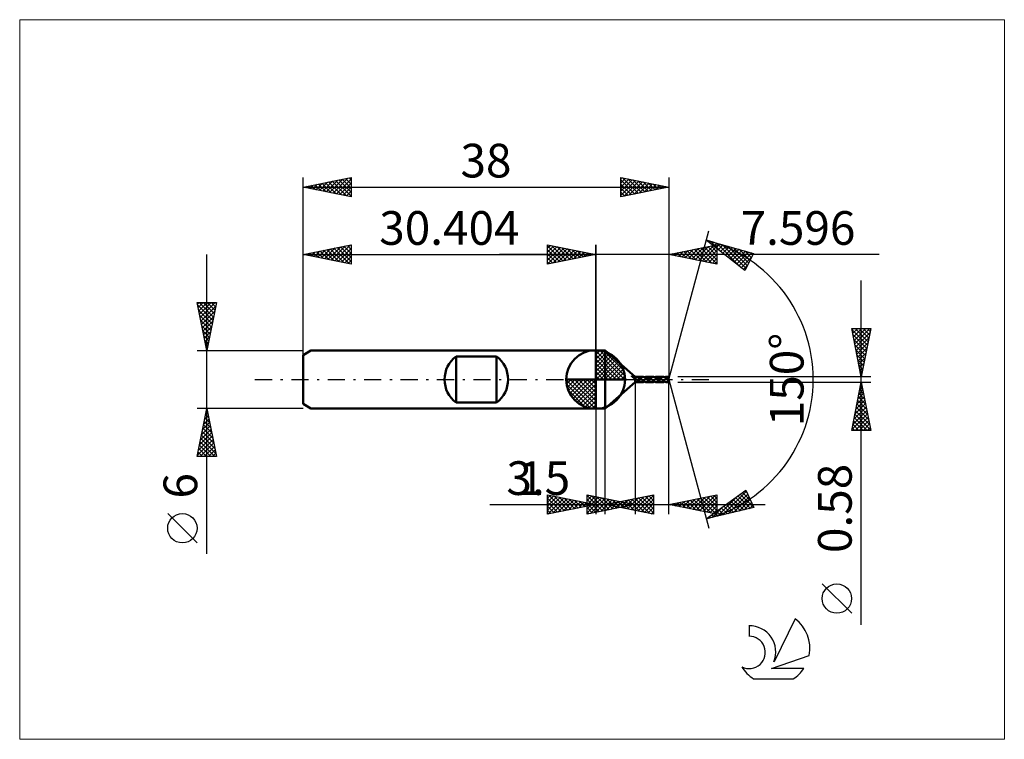
# Model space of a CAD drawing. Units: millimetres. Extents: x -60 to 42, y -37 to 37.
import ezdxf
from ezdxf.enums import TextEntityAlignment as Align

# ---------------------------------------------------------------- set-up
doc = ezdxf.new("R2010")
doc.units = ezdxf.units.MM
doc.header["$LTSCALE"] = 4.45
doc.linetypes.add('LONGDASH_DASH', pattern=[0.85, 0.4, -0.2, 0.05, -0.2])
for name, color, linetype in [('1', 4, 'CONTINUOUS'), ('2', 7, 'CONTINUOUS'), ('4', 2, 'LONGDASH_DASH'), ('CUT', 1, 'CONTINUOUS'), ('INFTOTAL', 9, 'CONTINUOUS'), ('NOCUT', 7, 'CONTINUOUS'), ('SK1', 4, 'CONTINUOUS'), ('SK2', 7, 'CONTINUOUS'), ('SK4', 2, 'LONGDASH_DASH'), ('SK6', 5, 'CONTINUOUS')]:
    doc.layers.add(name, color=color, linetype=linetype)
doc.styles.get("Standard").update_dxf_attribs({"font": 'Monospac821 BT'})

msp = doc.modelspace()

# ---------------------------------------------------------------- linework, layer by layer
at = {"color": 4, "linetype": 'Continuous'}
for p, q in [((0, 2.98), (0.08, 3.06)), ((0, 2.55), (0.47, 3.02)), ((0, 2.98), (2.98, 0)), ((0, 2.12), (0.83, 2.95)), ((0, 1.68), (1.15, 2.84)), ((0, 1.25), (1.45, 2.7)), ((0, 2.55), (2.55, 0)), ((0, 0.82), (1.72, 2.53)), ((0, 0.38), (1.96, 2.35)), ((0, 2.12), (2.12, 0)), ((0.05, 0), (2.19, 2.14)), ((0.38, 3.04), (3.04, 0.38)), ((0.93, 2.92), (2.92, 0.93)), ((1.82, 2.46), (2.46, 1.82)), ((0, 1.68), (1.68, 0)), ((0, 1.25), (1.25, 0)), ((0.48, 0), (2.39, 1.91)), ((0.92, 0), (2.57, 1.66)), ((1.35, 0), (2.73, 1.38)), ((1.78, 0), (2.86, 1.08)), ((-3.06, -0.08), (-2.98, 0)), ((-3.02, -0.47), (-2.55, 0)), ((-2.95, -0.83), (-2.12, 0)), ((-2.84, -1.15), (-1.68, 0)), ((-2.7, -1.45), (-1.25, 0)), ((-2.65, 0), (0, -2.65)), ((-2.53, -1.72), (-0.82, 0)), ((-2.35, -1.96), (-0.38, 0)), ((-2.21, 0), (0, -2.21)), ((-1.78, 0), (0, -1.78)), ((-1.35, 0), (0, -1.35)), ((-0.92, 0), (0, -0.92)), ((-0.48, 0), (0, -0.48)), ((-0.05, 0), (0, -0.05)), ((0, 0.82), (0.82, 0)), ((0, 0.38), (0.38, 0)), ((2.21, 0), (2.97, 0.75)), ((2.65, 0), (3.04, 0.39)), ((-3.06, -0.02), (-0.02, -3.06)), ((-3.02, -0.49), (-0.49, -3.02)), ((-2.14, -2.19), (0, -0.05)), ((-1.91, -2.39), (0, -0.48)), ((-1.66, -2.57), (0, -0.92)), ((-2.86, -1.08), (-1.08, -2.86)), ((-1.38, -2.73), (0, -1.35)), ((-1.08, -2.86), (0, -1.78)), ((-0.75, -2.97), (0, -2.21)), ((-0.39, -3.04), (0, -2.65))]:
    msp.add_line(p, q, dxfattribs=at)
at = {"layer": '1', "color": 4, "linetype": 'CONTINUOUS', "lineweight": 50}
for p, q in [((0, 0), (0, 3.06)), ((0, 3), (1, 3)), ((0, -3), (0, 3)), ((4.1, 0.29), (1, 3)), ((1, -3), (1, 3)), ((0, 0), (-3.06, 0)), ((0, 0), (3.06, 0)), ((0, -3.06), (0, 0)), ((3.75, 0.38), (3.76, 0.38)), ((3.75, 0.37), (3.75, 0.38)), ((3.75, 0.36), (3.75, 0.37)), ((3.75, 0.35), (3.75, 0.36)), ((3.75, 0.34), (3.75, 0.35)), ((3.76, 0.32), (3.75, 0.34)), ((3.76, 0.38), (3.77, 0.38)), ((3.77, 0.31), (3.76, 0.32)), ((3.77, 0.38), (3.78, 0.38)), ((3.78, 0.3), (3.77, 0.31)), ((3.79, 0.38), (3.78, 0.38)), ((3.79, 0.29), (3.78, 0.3)), ((3.8, 0.38), (3.79, 0.38)), ((3.81, 0.28), (3.79, 0.29)), ((3.81, 0.37), (3.8, 0.38)), ((3.83, 0.37), (3.81, 0.37)), ((3.82, 0.27), (3.81, 0.28)), ((3.83, 0.26), (3.82, 0.27)), ((3.84, 0.37), (3.83, 0.37)), ((3.84, 0.26), (3.83, 0.26)), ((3.86, 0.36), (3.84, 0.37)), ((3.85, 0.25), (3.84, 0.26)), ((3.86, 0.24), (3.85, 0.25)), ((3.88, 0.35), (3.86, 0.36)), ((3.87, 0.23), (3.86, 0.24)), ((3.89, 0.22), (3.87, 0.23)), ((3.9, 0.34), (3.88, 0.35)), ((3.9, 0.21), (3.89, 0.22)), ((3.91, 0.33), (3.9, 0.34)), ((3.91, 0.21), (3.9, 0.21)), ((3.93, 0.32), (3.91, 0.33)), ((3.92, 0.2), (3.91, 0.21)), ((3.93, 0.19), (3.92, 0.2)), ((3.95, 0.31), (3.93, 0.32)), ((3.94, 0.18), (3.93, 0.19)), ((3.96, 0.18), (3.94, 0.18)), ((3.97, 0.3), (3.95, 0.31)), ((3.97, 0.17), (3.96, 0.18)), ((3.99, 0.29), (3.97, 0.3)), ((3.98, 0.16), (3.97, 0.17)), ((3.99, 0.16), (3.98, 0.16)), ((4.02, 0.28), (3.99, 0.29)), ((4, 0.15), (3.99, 0.16)), ((4.01, 0.14), (4, 0.15)), ((4.03, 0.14), (4.01, 0.14)), ((4.04, 0.26), (4.02, 0.28)), ((4.04, 0.13), (4.03, 0.14)), ((4.06, 0.25), (4.04, 0.26)), ((4.05, 0.12), (4.04, 0.13)), ((4.06, 0.12), (4.05, 0.12)), ((4.08, 0.23), (4.06, 0.25)), ((4.07, 0.11), (4.06, 0.12)), ((4.08, 0.1), (4.07, 0.11)), ((4.1, 0.22), (4.08, 0.23)), ((4.1, 0.1), (4.08, 0.1)), ((4.1, 0.29), (4.82, 0.29)), ((4.1, -0.29), (4.1, 0.29)), ((4.1, 0.22), (4.11, 0.22)), ((4.11, 0.08), (4.1, 0.1)), ((4.11, 0.22), (4.12, 0.23)), ((4.13, 0.07), (4.11, 0.08)), ((4.12, 0.23), (4.13, 0.23)), ((4.13, 0.23), (4.14, 0.23)), ((4.15, 0.05), (4.13, 0.07)), ((4.14, 0.23), (4.15, 0.24)), ((4.15, 0.24), (4.16, 0.24)), ((4.17, 0.04), (4.15, 0.05)), ((4.16, 0.24), (4.18, 0.24)), ((4.19, 0.03), (4.17, 0.04)), ((4.18, 0.24), (4.19, 0.24)), ((4.19, 0.24), (4.21, 0.24)), ((4.21, 0.01), (4.19, 0.03)), ((4.21, 0.24), (4.22, 0.25)), ((4.23, 0), (4.21, 0.01)), ((4.22, 0.25), (4.24, 0.25)), ((4.27, -0.03), (4.23, 0)), ((4.24, 0.25), (4.26, 0.25)), ((4.27, 0.25), (4.26, 0.25)), ((4.29, 0.25), (4.27, 0.25)), ((4.31, 0.24), (4.29, 0.25)), ((4.33, 0.24), (4.31, 0.24)), ((4.34, 0.24), (4.33, 0.24)), ((4.36, 0.24), (4.34, 0.24)), ((4.38, 0.24), (4.36, 0.24)), ((4.53, 0.14), (4.38, 0.24)), ((4.4, 0.23), (4.38, 0.24)), ((4.42, 0.23), (4.4, 0.23)), ((4.44, 0.22), (4.42, 0.23)), ((4.47, 0.22), (4.44, 0.22)), ((4.49, 0.21), (4.47, 0.22)), ((4.51, 0.21), (4.49, 0.21)), ((4.53, 0.2), (4.51, 0.21)), ((4.56, 0.19), (4.53, 0.2)), ((4.53, -0.18), (4.53, 0.2)), ((4.58, 0.1), (4.53, 0.14)), ((4.58, 0.17), (4.56, 0.19)), ((4.61, 0.15), (4.58, 0.17)), ((4.63, 0.08), (4.58, 0.1)), ((4.63, 0.14), (4.61, 0.15)), ((4.65, 0.12), (4.63, 0.14)), ((4.68, 0.06), (4.63, 0.08)), ((4.68, 0.1), (4.65, 0.12)), ((4.7, 0.08), (4.68, 0.1)), ((4.72, 0.03), (4.68, 0.06)), ((4.72, 0.06), (4.7, 0.08)), ((4.75, 0.04), (4.72, 0.06)), ((4.77, 0.01), (4.72, 0.03)), ((4.77, 0.02), (4.75, 0.04)), ((4.79, 0), (4.77, 0.02)), ((4.82, -0.02), (4.77, 0.01)), ((4.8, 0), (4.79, 0)), ((4.86, 0.29), (4.84, 0.29)), ((4.88, 0.28), (4.86, 0.29)), ((4.91, 0.28), (4.88, 0.28)), ((4.93, 0.27), (4.91, 0.28)), ((4.96, 0.27), (4.93, 0.27)), ((4.98, 0.26), (4.96, 0.27)), ((5.01, 0.25), (4.98, 0.26)), ((5.03, 0.24), (5.01, 0.25)), ((5.05, 0.22), (5.03, 0.24)), ((5.08, 0.21), (5.05, 0.22)), ((5.07, 0.21), (5.1, 0.23)), ((5.1, 0.19), (5.08, 0.21)), ((5.1, 0.23), (5.14, 0.25)), ((5.13, 0.18), (5.1, 0.19)), ((5.15, 0.16), (5.13, 0.18)), ((5.14, 0.25), (5.18, 0.26)), ((5.15, 0.16), (5.2, 0.17)), ((5.18, 0.14), (5.15, 0.16)), ((5.18, 0.26), (5.21, 0.28)), ((5.2, 0.12), (5.18, 0.14)), ((5.2, 0.17), (5.25, 0.18)), ((5.22, 0.1), (5.2, 0.12)), ((5.21, 0.28), (5.25, 0.28)), ((5.25, 0.08), (5.22, 0.1)), ((5.25, 0.28), (5.28, 0.29)), ((5.25, 0.18), (5.3, 0.18)), ((5.27, 0.06), (5.25, 0.08)), ((5.3, 0.04), (5.27, 0.06)), ((5.28, 0.29), (5.32, 0.29)), ((5.35, 0.18), (5.3, 0.18)), ((5.32, 0.02), (5.3, 0.04)), ((5.35, 0.29), (5.32, 0.29)), ((5.32, 0.29), (5.87, 0.29)), ((5.35, 0), (5.32, 0.02)), ((5.38, 0.28), (5.35, 0.29)), ((5.4, 0.17), (5.35, 0.18)), ((5.37, -0.02), (5.35, 0)), ((5.41, 0.28), (5.38, 0.28)), ((5.46, 0.16), (5.4, 0.17)), ((5.44, 0.27), (5.41, 0.28)), ((5.47, 0.26), (5.44, 0.27)), ((5.51, 0.15), (5.46, 0.16)), ((5.5, 0.25), (5.47, 0.26)), ((5.53, 0.23), (5.5, 0.25)), ((5.56, 0.13), (5.51, 0.15)), ((5.57, 0.21), (5.53, 0.23)), ((5.61, 0.11), (5.56, 0.13)), ((5.6, 0.2), (5.57, 0.21)), ((5.63, 0.17), (5.6, 0.2)), ((5.66, 0.09), (5.61, 0.11)), ((5.66, 0.15), (5.63, 0.17)), ((5.69, 0.13), (5.66, 0.15)), ((5.71, 0.06), (5.66, 0.09)), ((5.72, 0.1), (5.69, 0.13)), ((5.76, 0.04), (5.71, 0.06)), ((5.75, 0.08), (5.72, 0.1)), ((5.78, 0.05), (5.75, 0.08)), ((5.82, 0.01), (5.76, 0.04)), ((5.81, 0.03), (5.78, 0.05)), ((5.84, 0), (5.81, 0.03)), ((5.87, -0.02), (5.82, 0.01)), ((5.85, 0), (5.84, 0)), ((5.9, 0.29), (5.87, 0.29)), ((5.94, 0.28), (5.9, 0.29)), ((5.97, 0.28), (5.94, 0.28)), ((6, 0.27), (5.97, 0.28)), ((6.04, 0.26), (6, 0.27)), ((6.07, 0.24), (6.04, 0.26)), ((6.1, 0.22), (6.07, 0.24)), ((6.14, 0.2), (6.1, 0.22)), ((6.12, 0.21), (6.16, 0.23)), ((6.17, 0.18), (6.14, 0.2)), ((6.16, 0.23), (6.19, 0.25)), ((6.2, 0.16), (6.17, 0.18)), ((6.19, 0.25), (6.23, 0.26)), ((6.2, 0.16), (6.25, 0.17)), ((6.24, 0.13), (6.2, 0.16)), ((6.23, 0.26), (6.26, 0.28)), ((6.27, 0.11), (6.24, 0.13)), ((6.25, 0.17), (6.3, 0.18)), ((6.26, 0.28), (6.3, 0.28)), ((6.3, 0.08), (6.27, 0.11)), ((6.3, 0.28), (6.33, 0.29)), ((6.3, 0.18), (6.35, 0.18)), ((6.33, 0.06), (6.3, 0.08)), ((6.33, 0.29), (6.37, 0.29)), ((6.36, 0.03), (6.33, 0.06)), ((6.4, 0.18), (6.35, 0.18)), ((6.4, 0), (6.36, 0.03)), ((6.4, 0.29), (6.37, 0.29)), ((6.37, 0.29), (6.92, 0.29)), ((6.43, 0.28), (6.4, 0.29)), ((6.45, 0.17), (6.4, 0.18)), ((6.42, -0.02), (6.4, 0)), ((6.46, 0.28), (6.43, 0.28)), ((6.51, 0.16), (6.45, 0.17)), ((6.49, 0.27), (6.46, 0.28)), ((6.52, 0.26), (6.49, 0.27)), ((6.56, 0.15), (6.51, 0.16)), ((6.55, 0.25), (6.52, 0.26)), ((6.59, 0.23), (6.55, 0.25)), ((6.61, 0.13), (6.56, 0.15)), ((6.62, 0.21), (6.59, 0.23)), ((6.66, 0.11), (6.61, 0.13)), ((6.65, 0.2), (6.62, 0.21)), ((6.68, 0.17), (6.65, 0.2)), ((6.71, 0.09), (6.66, 0.11)), ((6.71, 0.15), (6.68, 0.17)), ((6.74, 0.13), (6.71, 0.15)), ((6.76, 0.06), (6.71, 0.09)), ((6.77, 0.1), (6.74, 0.13)), ((6.81, 0.04), (6.76, 0.06)), ((6.8, 0.08), (6.77, 0.1)), ((6.83, 0.05), (6.8, 0.08)), ((6.87, 0.01), (6.81, 0.04)), ((6.86, 0.03), (6.83, 0.05)), ((6.89, 0), (6.86, 0.03)), ((6.92, -0.02), (6.87, 0.01)), ((6.9, 0), (6.89, 0)), ((6.95, 0.29), (6.92, 0.29)), ((6.99, 0.28), (6.95, 0.29)), ((7.02, 0.28), (6.99, 0.28)), ((7.05, 0.27), (7.02, 0.28)), ((7.09, 0.26), (7.05, 0.27)), ((7.12, 0.24), (7.09, 0.26)), ((7.15, 0.22), (7.12, 0.24)), ((7.18, 0.21), (7.15, 0.22)), ((7.17, 0.21), (7.21, 0.24)), ((7.22, 0.18), (7.18, 0.21)), ((7.21, 0.24), (7.25, 0.26)), ((7.25, 0.16), (7.22, 0.18)), ((7.25, 0.26), (7.3, 0.27)), ((7.25, 0.16), (7.3, 0.17)), ((7.28, 0.14), (7.25, 0.16)), ((7.32, 0.11), (7.28, 0.14)), ((7.3, 0.27), (7.34, 0.28)), ((7.3, 0.17), (7.35, 0.18)), ((7.35, 0.08), (7.32, 0.11)), ((7.34, 0.28), (7.38, 0.29)), ((7.35, 0.18), (7.4, 0.18)), ((7.38, 0.06), (7.35, 0.08)), ((7.38, 0.29), (7.42, 0.29)), ((7.42, 0.03), (7.38, 0.06)), ((7.45, 0.18), (7.4, 0.18)), ((7.44, 0.29), (7.42, 0.29)), ((7.42, 0.29), (7.52, 0.29)), ((7.45, 0), (7.42, 0.03)), ((7.45, 0.29), (7.44, 0.29)), ((7.47, 0.29), (7.45, 0.29)), ((7.5, 0.18), (7.45, 0.18)), ((7.46, -0.01), (7.45, 0)), ((7.49, 0.28), (7.47, 0.29)), ((7.5, 0.28), (7.49, 0.28)), ((7.52, 0.28), (7.5, 0.28)), ((7.55, 0.17), (7.5, 0.18)), ((7.6, 0), (7.52, 0.29)), ((7.52, 0.28), (7.52, 0.29)), ((7.52, 0.26), (7.52, 0.28)), ((7.53, 0.25), (7.52, 0.26)), ((7.52, -0.29), (7.6, 0)), ((7.53, 0.23), (7.53, 0.25)), ((7.53, 0.21), (7.53, 0.23)), ((7.54, 0.2), (7.53, 0.21)), ((7.54, 0.18), (7.54, 0.2)), ((7.55, 0.17), (7.54, 0.18)), ((7.55, 0.15), (7.55, 0.17)), ((7.55, 0.14), (7.55, 0.15)), ((7.56, 0.13), (7.55, 0.14)), ((7.56, 0.12), (7.56, 0.13)), ((7.56, 0.1), (7.56, 0.12)), ((7.56, 0.09), (7.56, 0.1)), ((7.57, 0.08), (7.56, 0.09)), ((7.57, 0.07), (7.57, 0.08)), ((7.57, 0.06), (7.57, 0.07)), ((7.57, 0.05), (7.57, 0.06)), ((7.57, 0.04), (7.57, 0.05)), ((7.57, 0.03), (7.57, 0.04)), ((7.57, 0.02), (7.57, 0.03)), ((7.57, 0.01), (7.57, 0.02)), ((7.57, 0), (7.57, 0.01)), ((7.57, -0.01), (7.57, 0)), ((1, -3), (4.1, -0.29)), ((4.82, -0.29), (4.1, -0.29)), ((4.32, -0.06), (4.27, -0.03)), ((4.36, -0.08), (4.32, -0.06)), ((4.41, -0.11), (4.36, -0.08)), ((4.45, -0.14), (4.41, -0.11)), ((4.49, -0.16), (4.45, -0.14)), ((4.53, -0.18), (4.49, -0.16)), ((4.56, -0.21), (4.53, -0.18)), ((4.59, -0.22), (4.56, -0.21)), ((4.61, -0.24), (4.59, -0.22)), ((4.64, -0.25), (4.61, -0.24)), ((4.67, -0.26), (4.64, -0.25)), ((4.69, -0.27), (4.67, -0.26)), ((4.72, -0.28), (4.69, -0.27)), ((4.74, -0.28), (4.72, -0.28)), ((4.77, -0.29), (4.74, -0.28)), ((4.79, -0.29), (4.77, -0.29)), ((4.82, -0.29), (4.79, -0.29)), ((4.8, -0.01), (4.8, 0)), ((4.8, -0.01), (4.8, -0.01)), ((4.81, -0.01), (4.8, -0.01)), ((4.81, -0.02), (4.81, -0.01)), ((4.82, -0.02), (4.81, -0.02)), ((4.85, -0.05), (4.82, -0.02)), ((4.82, -0.29), (4.84, -0.29)), ((4.84, -0.29), (4.87, -0.29)), ((4.88, -0.07), (4.85, -0.05)), ((4.87, -0.29), (4.89, -0.28)), ((4.91, -0.1), (4.88, -0.07)), ((4.89, -0.28), (4.92, -0.28)), ((4.94, -0.12), (4.91, -0.1)), ((4.92, -0.28), (4.94, -0.27)), ((4.97, -0.15), (4.94, -0.12)), ((4.94, -0.27), (4.97, -0.26)), ((5, -0.17), (4.97, -0.15)), ((4.97, -0.26), (4.99, -0.25)), ((4.99, -0.25), (5.02, -0.24)), ((5.04, -0.19), (5, -0.17)), ((5.02, -0.24), (5.04, -0.23)), ((5.07, -0.21), (5.04, -0.19)), ((5.04, -0.23), (5.07, -0.21)), ((5.1, -0.23), (5.07, -0.21)), ((5.13, -0.25), (5.1, -0.23)), ((5.16, -0.26), (5.13, -0.25)), ((5.19, -0.27), (5.16, -0.26)), ((5.22, -0.28), (5.19, -0.27)), ((5.25, -0.28), (5.22, -0.28)), ((5.29, -0.29), (5.25, -0.28)), ((5.32, -0.29), (5.29, -0.29)), ((5.87, -0.29), (5.32, -0.29)), ((5.39, -0.04), (5.37, -0.02)), ((5.41, -0.06), (5.39, -0.04)), ((5.43, -0.07), (5.41, -0.06)), ((5.45, -0.09), (5.43, -0.07)), ((5.48, -0.11), (5.45, -0.09)), ((5.51, -0.14), (5.48, -0.11)), ((5.54, -0.16), (5.51, -0.14)), ((5.58, -0.18), (5.54, -0.16)), ((5.61, -0.2), (5.58, -0.18)), ((5.64, -0.22), (5.61, -0.2)), ((5.67, -0.24), (5.64, -0.22)), ((5.71, -0.26), (5.67, -0.24)), ((5.74, -0.27), (5.71, -0.26)), ((5.77, -0.28), (5.74, -0.27)), ((5.81, -0.28), (5.77, -0.28)), ((5.84, -0.29), (5.81, -0.28)), ((5.87, -0.29), (5.84, -0.29)), ((5.85, -0.01), (5.85, 0)), ((5.86, -0.01), (5.85, -0.01)), ((5.86, -0.01), (5.86, -0.01)), ((5.86, -0.02), (5.86, -0.01)), ((5.87, -0.02), (5.86, -0.02)), ((5.9, -0.05), (5.87, -0.02)), ((5.87, -0.29), (5.91, -0.29)), ((5.93, -0.07), (5.9, -0.05)), ((5.91, -0.29), (5.94, -0.28)), ((5.96, -0.1), (5.93, -0.07)), ((5.94, -0.28), (5.98, -0.28)), ((5.99, -0.13), (5.96, -0.1)), ((5.98, -0.28), (6.01, -0.26)), ((6.02, -0.15), (5.99, -0.13)), ((6.01, -0.26), (6.05, -0.25)), ((6.06, -0.17), (6.02, -0.15)), ((6.05, -0.25), (6.08, -0.23)), ((6.09, -0.19), (6.06, -0.17)), ((6.08, -0.23), (6.12, -0.21)), ((6.12, -0.21), (6.09, -0.19)), ((6.15, -0.23), (6.12, -0.21)), ((6.18, -0.25), (6.15, -0.23)), ((6.21, -0.26), (6.18, -0.25)), ((6.24, -0.27), (6.21, -0.26)), ((6.27, -0.28), (6.24, -0.27)), ((6.31, -0.28), (6.27, -0.28)), ((6.34, -0.29), (6.31, -0.28)), ((6.37, -0.29), (6.34, -0.29)), ((6.92, -0.29), (6.37, -0.29)), ((6.44, -0.04), (6.42, -0.02)), ((6.46, -0.06), (6.44, -0.04)), ((6.48, -0.07), (6.46, -0.06)), ((6.51, -0.09), (6.48, -0.07)), ((6.53, -0.11), (6.51, -0.09)), ((6.56, -0.14), (6.53, -0.11)), ((6.59, -0.16), (6.56, -0.14)), ((6.63, -0.18), (6.59, -0.16)), ((6.66, -0.2), (6.63, -0.18)), ((6.69, -0.22), (6.66, -0.2)), ((6.73, -0.24), (6.69, -0.22)), ((6.76, -0.26), (6.73, -0.24)), ((6.79, -0.27), (6.76, -0.26)), ((6.82, -0.28), (6.79, -0.27)), ((6.86, -0.28), (6.82, -0.28)), ((6.89, -0.29), (6.86, -0.28)), ((6.92, -0.29), (6.89, -0.29)), ((6.9, -0.01), (6.9, 0)), ((6.91, -0.01), (6.9, -0.01)), ((6.91, -0.02), (6.91, -0.01)), ((6.91, -0.01), (6.91, -0.01)), ((6.92, -0.02), (6.91, -0.02)), ((6.95, -0.05), (6.92, -0.02)), ((6.92, -0.29), (6.96, -0.29)), ((6.98, -0.08), (6.95, -0.05)), ((6.96, -0.29), (6.99, -0.28)), ((7.02, -0.11), (6.98, -0.08)), ((6.99, -0.28), (7.03, -0.28)), ((7.05, -0.13), (7.02, -0.11)), ((7.03, -0.28), (7.06, -0.26)), ((7.09, -0.16), (7.05, -0.13)), ((7.06, -0.26), (7.1, -0.25)), ((7.12, -0.18), (7.09, -0.16)), ((7.1, -0.25), (7.14, -0.23)), ((7.15, -0.2), (7.12, -0.18)), ((7.14, -0.23), (7.17, -0.21)), ((7.19, -0.22), (7.15, -0.2)), ((7.22, -0.24), (7.19, -0.22)), ((7.25, -0.25), (7.22, -0.24)), ((7.29, -0.27), (7.25, -0.25)), ((7.32, -0.28), (7.29, -0.27)), ((7.35, -0.28), (7.32, -0.28)), ((7.39, -0.29), (7.35, -0.28)), ((7.42, -0.29), (7.39, -0.29)), ((7.52, -0.29), (7.42, -0.29)), ((7.47, -0.02), (7.46, -0.01)), ((7.48, -0.03), (7.47, -0.02)), ((7.49, -0.03), (7.48, -0.03)), ((7.5, -0.04), (7.49, -0.03)), ((7.51, -0.05), (7.5, -0.04)), ((7.52, -0.06), (7.51, -0.05)), ((7.52, -0.06), (7.52, -0.06)), ((7.52, -0.06), (7.52, -0.06)), ((7.52, -0.07), (7.52, -0.06)), ((7.52, -0.29), (7.52, -0.06)), ((7.52, -0.07), (7.52, -0.07)), ((7.52, -0.07), (7.52, -0.07)), ((7.53, -0.07), (7.52, -0.07)), ((7.53, -0.07), (7.53, -0.07)), ((7.53, -0.07), (7.53, -0.07)), ((7.53, -0.07), (7.53, -0.07)), ((7.53, -0.07), (7.53, -0.07)), ((7.53, -0.07), (7.54, -0.07)), ((7.54, -0.07), (7.54, -0.07)), ((7.54, -0.07), (7.54, -0.07)), ((7.54, -0.07), (7.54, -0.07)), ((7.54, -0.07), (7.55, -0.07)), ((7.55, -0.06), (7.55, -0.05)), ((7.55, -0.05), (7.56, -0.05)), ((7.55, -0.07), (7.55, -0.06)), ((7.55, -0.06), (7.55, -0.06)), ((7.55, -0.06), (7.55, -0.06)), ((7.56, -0.03), (7.57, -0.02)), ((7.56, -0.04), (7.56, -0.03)), ((7.56, -0.03), (7.56, -0.03)), ((7.56, -0.05), (7.56, -0.04)), ((7.56, -0.04), (7.56, -0.04)), ((7.57, -0.02), (7.57, -0.01)), ((7.57, -0.01), (7.57, -0.01)), ((0, -3), (1, -3))]:
    msp.add_line(p, q, dxfattribs=at)
for start, end in [(90, 180), (0, 90), (180, 270), (270, 0)]:
    msp.add_arc((0, 0), 3.06, start, end, dxfattribs=at)
at = {"layer": '2', "color": 7, "linetype": 'CONTINUOUS', "lineweight": 25}
for p, q in [((7.6, 0), (11.74, 15.45)), ((11.48, 14.49), (16.39, 13.11)), ((15.48, 11.33), (11.48, 14.49)), ((11.56, 14.43), (11.59, 14.46)), ((11.79, 14.24), (11.92, 14.36)), ((11.95, 14.36), (13.08, 13.22)), ((-5, 12), (-5, 14)), ((-5, 14), (0, 13)), ((-5, 13.67), (-4.72, 13.94)), ((-5, 13.91), (-3.41, 12.32)), ((-5, 13.24), (-4.37, 13.87)), ((-5, 12.82), (-4.02, 13.8)), ((-5, 12.39), (-3.66, 13.73)), ((-5, 13.49), (-3.76, 12.25)), ((-4.96, 12.01), (-3.31, 13.66)), ((-4.58, 13.92), (-3.06, 12.39)), ((-4.43, 12.11), (-2.96, 13.59)), ((-4.05, 13.81), (-2.7, 12.46)), ((-3.9, 12.22), (-2.6, 13.52)), ((-3.52, 13.7), (-2.35, 12.53)), ((-3.37, 12.33), (-2.25, 13.45)), ((-2.99, 13.6), (-1.99, 12.6)), ((-2.84, 12.43), (-1.89, 13.38)), ((-2.46, 13.49), (-1.64, 12.67)), ((-2.31, 12.54), (-1.54, 13.31)), ((-1.93, 13.39), (-1.29, 12.74)), ((0, 0), (0, 14)), ((7.6, 14), (7.6, 0.29)), ((7.6, 13), (12.6, 14)), ((8.94, 12.73), (9.61, 13.4)), ((9.17, 13.32), (9.96, 12.53)), ((9.29, 12.66), (10.14, 13.51)), ((9.52, 13.39), (10.49, 12.42)), ((9.64, 12.59), (10.67, 13.61)), ((9.88, 13.46), (11.02, 12.32)), ((10, 12.52), (11.2, 13.72)), ((10.23, 13.53), (11.55, 12.21)), ((10.35, 12.45), (11.73, 13.83)), ((10.59, 13.6), (12.08, 12.1)), ((10.7, 12.38), (12.26, 13.93)), ((10.94, 13.67), (12.6, 12.01)), ((11.06, 12.31), (12.6, 13.85)), ((11.29, 13.74), (12.6, 12.44)), ((11.41, 12.24), (12.6, 13.42)), ((11.65, 13.81), (12.6, 12.86)), ((12, 13.88), (12.6, 13.28)), ((12.03, 14.05), (12.25, 14.27)), ((12.27, 13.86), (12.58, 14.18)), ((12.35, 13.95), (12.6, 13.71)), ((12.51, 13.68), (12.91, 14.09)), ((12.54, 14.19), (15.1, 11.62)), ((12.6, 14), (12.6, 12)), ((12.74, 13.49), (13.24, 13.99)), ((12.98, 13.3), (13.58, 13.9)), ((13.13, 14.03), (15.6, 11.56)), ((13.22, 13.12), (13.91, 13.81)), ((13.45, 12.93), (14.24, 13.71)), ((13.69, 12.74), (14.57, 13.62)), ((13.72, 13.86), (15.74, 11.84)), ((13.93, 12.55), (14.9, 13.53)), ((14.16, 12.37), (15.23, 13.43)), ((14.31, 13.69), (15.88, 12.12)), ((14.4, 12.18), (15.56, 13.34)), ((14.9, 13.53), (16.03, 12.4)), ((15.49, 13.36), (16.17, 12.68)), ((29.44, 13), (-10, 13)), ((-5, 13.06), (-4.12, 12.18)), ((0, 13), (-5, 12)), ((-5, 12.64), (-4.47, 12.11)), ((-1.78, 12.64), (-1.19, 13.24)), ((-1.4, 13.28), (-0.93, 12.81)), ((-1.25, 12.75), (-0.83, 13.17)), ((-0.87, 13.17), (-0.58, 12.88)), ((-0.72, 12.86), (-0.48, 13.1)), ((-0.34, 13.07), (-0.23, 12.95)), ((-0.19, 12.96), (-0.13, 13.03)), ((12.6, 12), (7.6, 13)), ((7.76, 13.03), (7.84, 12.95)), ((7.88, 12.94), (8.02, 13.08)), ((8.11, 13.1), (8.37, 12.85)), ((8.23, 12.87), (8.55, 13.19)), ((8.46, 13.17), (8.9, 12.74)), ((8.58, 12.8), (9.08, 13.3)), ((8.82, 13.24), (9.43, 12.63)), ((11.77, 12.17), (12.6, 13)), ((12.12, 12.1), (12.6, 12.57)), ((14.64, 11.99), (15.89, 13.25)), ((14.88, 11.8), (16.23, 13.16)), ((15.11, 11.62), (16.16, 12.67)), ((16.39, 13.11), (15.48, 11.33)), ((16.08, 13.2), (16.31, 12.96)), ((-5, 12.21), (-4.82, 12.04)), ((12.47, 12.02), (12.6, 12.15)), ((15.35, 11.43), (15.72, 11.8)), ((27.6, -25.5), (27.6, 10.29)), ((27.6, 0.29), (26.6, 5.29)), ((26.6, 5.29), (28.6, 5.29)), ((26.61, 5.21), (28.25, 3.57)), ((26.63, 5.13), (26.79, 5.29)), ((26.7, 4.77), (27.22, 5.29)), ((26.77, 4.42), (27.64, 5.29)), ((26.84, 4.07), (28.07, 5.29)), ((26.91, 3.71), (28.49, 5.29)), ((26.95, 5.29), (28.32, 3.92)), ((27.38, 5.29), (28.39, 4.28)), ((28.6, 5.29), (27.6, 0.29)), ((27.8, 5.29), (28.46, 4.63)), ((28.23, 5.29), (28.53, 4.98)), ((26.72, 4.68), (28.18, 3.21)), ((26.82, 4.15), (28.11, 2.86)), ((26.98, 3.36), (28.52, 4.89)), ((27.05, 3), (28.41, 4.36)), ((26.93, 3.62), (28.04, 2.51)), ((27.04, 3.09), (27.97, 2.15)), ((27.12, 2.65), (28.3, 3.83)), ((27.19, 2.3), (28.2, 3.3)), ((27.14, 2.56), (27.9, 1.8)), ((27.27, 1.94), (28.09, 2.77)), ((27.34, 1.59), (27.99, 2.24)), ((27.25, 2.03), (27.83, 1.45)), ((27.36, 1.49), (27.76, 1.09)), ((27.41, 1.24), (27.88, 1.71)), ((27.48, 0.88), (27.77, 1.18)), ((7.6, 0), (11.74, -15.45)), ((28.6, 0.29), (8.52, 0.29)), ((27.46, 0.96), (27.69, 0.74)), ((27.55, 0.53), (27.67, 0.65)), ((27.57, 0.43), (27.62, 0.39)), ((4.1, -0.29), (4.1, -14)), ((7.6, -14), (7.6, -0.29)), ((8.52, -0.29), (28.6, -0.29)), ((26.6, -5.29), (27.6, -0.29)), ((27.46, -0.96), (27.69, -0.74)), ((27.5, -0.77), (27.74, -1.01)), ((27.57, -0.43), (27.61, -0.38)), ((27.57, -0.42), (27.63, -0.48)), ((27.6, -0.29), (28.6, -5.29)), ((27.14, -2.55), (27.9, -1.8)), ((27.25, -2.02), (27.83, -1.44)), ((27.29, -1.83), (28.06, -2.6)), ((27.36, -1.49), (27.76, -1.09)), ((27.36, -1.48), (27.95, -2.07)), ((27.43, -1.12), (27.85, -1.54)), ((0, -3), (0, -14)), ((1, -14), (1, -3)), ((26.83, -4.14), (28.11, -2.86)), ((26.93, -3.61), (28.04, -2.5)), ((27.04, -3.08), (27.97, -2.15)), ((27.08, -2.89), (28.38, -4.19)), ((27.15, -2.54), (28.27, -3.66)), ((27.22, -2.19), (28.16, -3.13)), ((26.61, -5.2), (28.25, -3.56)), ((26.72, -4.67), (28.18, -3.21)), ((26.86, -3.95), (28.2, -5.29)), ((26.93, -3.6), (28.59, -5.25)), ((26.95, -5.29), (28.32, -3.92)), ((27, -3.25), (28.48, -4.72)), ((26.65, -5.01), (26.93, -5.29)), ((26.72, -4.66), (27.35, -5.29)), ((26.79, -4.31), (27.78, -5.29)), ((27.37, -5.29), (28.39, -4.27)), ((27.8, -5.29), (28.46, -4.62)), ((28.22, -5.29), (28.53, -4.98)), ((28.6, -5.29), (26.6, -5.29)), ((-5, -14), (-5, -12)), ((-5, -12), (0, -13)), ((-5, -12.32), (-4.74, -12.05)), ((-5, -12.74), (-4.38, -12.12)), ((-5, -13.16), (-4.03, -12.19)), ((-5, -13.59), (-3.68, -12.26)), ((-4.86, -12.03), (-3.24, -13.65)), ((-4.33, -12.13), (-2.89, -13.58)), ((-3.8, -12.24), (-2.54, -13.51)), ((-0.9, -14), (-0.9, -12)), ((-0.9, -12), (4.1, -13)), ((-0.9, -12.17), (-0.76, -12.03)), ((-0.9, -12.04), (0.73, -13.67)), ((-0.9, -12.59), (-0.41, -12.1)), ((-0.9, -13.02), (-0.06, -12.17)), ((-0.9, -13.44), (0.3, -12.24)), ((-0.42, -12.1), (1.08, -13.6)), ((0.11, -12.2), (1.44, -13.53)), ((1, -13), (6, -12)), ((3.66, -13.53), (4.99, -12.2)), ((4.02, -13.6), (5.52, -12.1)), ((4.37, -13.67), (6, -12.04)), ((4.8, -12.24), (6, -13.44)), ((5.16, -12.17), (6, -13.01)), ((5.51, -12.1), (6, -12.59)), ((5.86, -12.03), (6, -12.16)), ((6, -12), (6, -14)), ((7.6, -13), (12.6, -12)), ((10.1, -13.5), (11.35, -12.25)), ((10.45, -13.57), (11.88, -12.14)), ((10.8, -13.64), (12.41, -12.04)), ((11.16, -13.71), (12.6, -12.27)), ((11.24, -12.27), (12.6, -13.63)), ((11.48, -14.49), (15.61, -11.5)), ((11.59, -12.2), (12.6, -13.2)), ((11.95, -12.13), (12.6, -12.78)), ((12.3, -12.06), (12.6, -12.36)), ((12.6, -12), (12.6, -14)), ((12.64, -14.21), (14.7, -12.15)), ((13.2, -14.08), (15.66, -11.62)), ((13.75, -13.95), (15.8, -11.91)), ((14.31, -13.82), (15.93, -12.2)), ((14.78, -12.1), (16.08, -13.4)), ((15.02, -11.92), (16.42, -13.32)), ((15.27, -11.74), (16.1, -12.58)), ((15.52, -11.57), (15.74, -11.79)), ((15.61, -11.5), (16.44, -13.32)), ((-11.01, -13), (17.6, -13)), ((-8.37, -13), (11, -13)), ((-5, -12.32), (-3.6, -13.72)), ((-5, -12.74), (-3.95, -13.79)), ((0, -13), (-5, -14)), ((-5, -13.16), (-4.3, -13.86)), ((-4.98, -14), (-3.32, -12.34)), ((-4.45, -13.89), (-2.97, -12.41)), ((-3.92, -13.78), (-2.62, -12.48)), ((-3.39, -13.68), (-2.26, -12.55)), ((-3.27, -12.35), (-2.18, -13.44)), ((-2.86, -13.57), (-1.91, -12.62)), ((-2.74, -12.45), (-1.83, -13.37)), ((-2.33, -13.47), (-1.55, -12.69)), ((-2.21, -12.56), (-1.48, -13.3)), ((-1.8, -13.36), (-1.2, -12.76)), ((-1.68, -12.66), (-1.12, -13.22)), ((-1.27, -13.25), (-0.85, -12.83)), ((-1.15, -12.77), (-0.77, -13.15)), ((-0.9, -13.87), (0.65, -12.31)), ((-0.9, -12.46), (0.38, -13.74)), ((-0.9, -12.89), (0.02, -13.81)), ((4.1, -13), (-0.9, -14)), ((-0.74, -13.15), (-0.49, -12.9)), ((-0.62, -12.88), (-0.41, -13.08)), ((-0.54, -13.93), (1, -12.38)), ((-0.21, -13.04), (-0.14, -12.97)), ((-0.09, -12.98), (-0.06, -13.01)), ((-0.01, -13.82), (1.36, -12.45)), ((0.52, -13.72), (1.71, -12.52)), ((0.64, -12.31), (1.79, -13.46)), ((6, -14), (1, -13)), ((1.05, -13.61), (2.07, -12.59)), ((1.17, -12.41), (2.15, -13.39)), ((1.19, -13.04), (1.28, -12.94)), ((1.27, -12.95), (1.4, -13.08)), ((1.54, -13.11), (1.81, -12.84)), ((1.58, -13.5), (2.42, -12.66)), ((1.62, -12.88), (1.93, -13.19)), ((1.7, -12.52), (2.5, -13.32)), ((1.89, -13.18), (2.34, -12.73)), ((1.97, -12.81), (2.46, -13.29)), ((2.11, -13.4), (2.77, -12.74)), ((2.23, -12.63), (2.85, -13.25)), ((2.25, -13.25), (2.87, -12.63)), ((2.33, -12.73), (2.99, -13.4)), ((2.6, -13.32), (3.4, -12.52)), ((2.64, -13.29), (3.13, -12.81)), ((2.68, -12.66), (3.52, -13.5)), ((2.76, -12.73), (3.21, -13.18)), ((2.95, -13.39), (3.93, -12.41)), ((3.03, -12.59), (4.05, -13.61)), ((3.17, -13.18), (3.48, -12.88)), ((3.29, -12.84), (3.56, -13.11)), ((3.31, -13.46), (4.46, -12.31)), ((3.39, -12.52), (4.58, -13.72)), ((3.7, -13.08), (3.83, -12.95)), ((3.74, -12.45), (5.11, -13.82)), ((3.82, -12.95), (3.91, -13.04)), ((4.1, -12.38), (5.64, -13.93)), ((4.45, -12.31), (6, -13.86)), ((4.72, -13.74), (6, -12.47)), ((5.08, -13.82), (6, -12.89)), ((12.6, -14), (7.6, -13)), ((7.62, -13.01), (7.64, -12.99)), ((7.7, -12.98), (7.76, -13.03)), ((7.98, -13.08), (8.17, -12.89)), ((8.06, -12.91), (8.29, -13.14)), ((8.33, -13.15), (8.7, -12.78)), ((8.41, -12.84), (8.82, -13.24)), ((8.68, -13.22), (9.23, -12.67)), ((8.76, -12.77), (9.35, -13.35)), ((9.04, -13.29), (9.76, -12.57)), ((9.12, -12.7), (9.88, -13.46)), ((9.39, -13.36), (10.29, -12.46)), ((9.47, -12.63), (10.41, -13.56)), ((9.74, -13.43), (10.82, -12.36)), ((9.82, -12.55), (10.94, -13.67)), ((10.18, -12.48), (11.47, -13.77)), ((10.53, -12.41), (12, -13.88)), ((10.88, -12.34), (12.53, -13.99)), ((11.51, -13.78), (12.6, -12.7)), ((11.87, -13.85), (12.6, -13.12)), ((12.09, -14.34), (13.17, -13.27)), ((13.3, -13.17), (14.02, -13.89)), ((13.55, -12.99), (14.36, -13.81)), ((13.79, -12.81), (14.71, -13.73)), ((14.04, -12.64), (15.05, -13.65)), ((14.28, -12.46), (15.39, -13.56)), ((14.53, -12.28), (15.74, -13.48)), ((14.87, -13.69), (16.06, -12.49)), ((15.42, -13.56), (16.2, -12.78)), ((15.98, -13.43), (16.33, -13.07)), ((-5, -13.59), (-4.66, -13.93)), ((-0.9, -13.31), (-0.33, -13.89)), ((-0.9, -13.74), (-0.68, -13.96)), ((5.43, -13.89), (6, -13.32)), ((5.78, -13.96), (6, -13.74)), ((16.44, -13.32), (11.48, -14.49)), ((11.82, -14.24), (11.96, -14.38)), ((12.07, -14.06), (12.3, -14.29)), ((12.22, -13.92), (12.6, -13.55)), ((12.32, -13.88), (12.65, -14.21)), ((12.56, -13.7), (12.99, -14.13)), ((12.57, -14), (12.6, -13.97)), ((12.81, -13.53), (13.33, -14.05)), ((13.05, -13.35), (13.68, -13.97)), ((11.53, -14.48), (11.63, -14.38)), ((11.58, -14.42), (11.62, -14.46)), ((26.6, -24.3), (23.53, -21.24))]:
    msp.add_line(p, q, dxfattribs=at)
msp.add_circle((25.06, -22.77), 1.53, dxfattribs=at)
msp.add_arc((7.6, 0), 15, 285, 75, dxfattribs=at)
at = {"layer": '4', "color": 2, "linetype": 'LONGDASH_DASH', "lineweight": 25}
msp.add_line((0, 0), (7.6, 0), dxfattribs=at)
at = {"layer": 'CUT', "color": 1, "linetype": 'CONTINUOUS', "lineweight": 25}
for p, q in [((7.52, 0.29), (4.1, 0.29)), ((4.1, 0.29), (4.1, 0)), ((4.1, 0), (7.6, 0)), ((7.6, 0), (7.52, 0.29))]:
    msp.add_line(p, q, dxfattribs=at)
at = {"layer": 'INFTOTAL', "color": 9, "linetype": 'CONTINUOUS', "lineweight": 18}
for p, q in [((42.46, 37.4), (-59.84, 37.4)), ((-59.84, 37.4), (-59.84, -37.4)), ((42.46, -37.4), (42.46, 37.4)), ((-59.84, -37.4), (42.46, -37.4))]:
    msp.add_line(p, q, dxfattribs=at)
at = {"layer": 'NOCUT', "color": 7, "linetype": 'CONTINUOUS', "lineweight": 25}
for p, q in [((0, 0), (0, 3)), ((0, 3), (1, 3)), ((4.1, 0.29), (1, 3)), ((1, 0), (0, 0)), ((1, 0), (4.1, 0)), ((4.1, 0), (4.1, 0.29))]:
    msp.add_line(p, q, dxfattribs=at)
at = {"layer": 'SK1', "color": 4, "linetype": 'CONTINUOUS', "lineweight": 50}
for p, q in [((-29.6, 3), (-30.4, 2.54)), ((-30.4, 2.54), (-30.4, -2.54)), ((0, 3), (-29.6, 3)), ((-14.5, -2.4), (-14.5, 2.4)), ((-14.5, 2.4), (-10.3, 2.4)), ((-10.3, 2.4), (-10.3, -2.4)), ((-30.4, -2.54), (-29.6, -3)), ((-29.6, -3), (0, -3)), ((-10.3, -2.4), (-14.5, -2.4))]:
    msp.add_line(p, q, dxfattribs=at)
for centre, start, end in [((-12.7, 0), 126.8699, 233.1301), ((-12.1, 0), 306.8699, 53.1301)]:
    msp.add_arc(centre, 3, start, end, dxfattribs=at)
at = {"layer": 'SK2', "color": 7, "linetype": 'CONTINUOUS', "lineweight": 25}
for p, q in [((-30.4, 0), (-30.4, 21)), ((-30.4, 20), (-25.4, 21)), ((-28.71, 19.66), (-27.86, 20.51)), ((-28.35, 19.59), (-27.33, 20.62)), ((-28.1, 20.46), (-26.95, 19.31)), ((-28, 19.52), (-26.8, 20.72)), ((-27.75, 20.53), (-26.42, 19.2)), ((-27.65, 19.45), (-26.27, 20.83)), ((-27.39, 20.6), (-25.89, 19.1)), ((-27.29, 19.38), (-25.74, 20.93)), ((-27.04, 20.67), (-25.4, 19.04)), ((-26.94, 19.31), (-25.4, 20.84)), ((-26.69, 20.74), (-25.4, 19.46)), ((-26.33, 20.81), (-25.4, 19.89)), ((-25.98, 20.89), (-25.4, 20.31)), ((-25.62, 20.96), (-25.4, 20.73)), ((-25.4, 21), (-25.4, 19)), ((2.6, 19), (2.6, 21)), ((2.6, 21), (7.6, 20)), ((2.6, 20.84), (2.73, 20.97)), ((2.6, 20.42), (3.08, 20.9)), ((2.6, 19.99), (3.44, 20.83)), ((2.6, 19.57), (3.79, 20.76)), ((2.6, 20.74), (4.04, 19.29)), ((2.6, 19.14), (4.14, 20.69)), ((2.8, 20.96), (4.4, 19.36)), ((2.95, 19.07), (4.5, 20.62)), ((3.33, 20.85), (4.75, 19.43)), ((3.48, 19.18), (4.85, 20.55)), ((3.86, 20.75), (5.11, 19.5)), ((4.01, 19.28), (5.2, 20.48)), ((4.39, 20.64), (5.46, 19.57)), ((4.92, 20.54), (5.81, 19.64)), ((7.6, 21), (7.6, 0.29)), ((-30.4, 20), (7.6, 20)), ((-25.4, 19), (-30.4, 20)), ((-30.22, 20.04), (-30.13, 19.95)), ((-30.12, 19.94), (-29.98, 20.09)), ((-29.87, 20.11), (-29.6, 19.84)), ((-29.77, 19.87), (-29.45, 20.19)), ((-29.51, 20.18), (-29.07, 19.73)), ((-29.41, 19.8), (-28.92, 20.3)), ((-29.16, 20.25), (-28.54, 19.63)), ((-29.06, 19.73), (-28.39, 20.4)), ((-28.81, 20.32), (-28.01, 19.52)), ((-28.45, 20.39), (-27.48, 19.41)), ((-26.58, 19.24), (-25.4, 20.42)), ((-26.23, 19.17), (-25.4, 19.99)), ((-25.88, 19.09), (-25.4, 19.57)), ((2.6, 20.31), (3.69, 19.22)), ((7.6, 20), (2.6, 19)), ((2.6, 19.89), (3.34, 19.15)), ((2.6, 19.47), (2.98, 19.08)), ((4.54, 19.39), (5.56, 20.41)), ((5.07, 19.49), (5.91, 20.34)), ((5.45, 20.43), (6.17, 19.71)), ((5.6, 19.6), (6.27, 20.27)), ((5.98, 20.32), (6.52, 19.78)), ((6.13, 19.71), (6.62, 20.2)), ((6.51, 20.22), (6.87, 19.86)), ((6.66, 19.81), (6.97, 20.12)), ((7.04, 20.11), (7.23, 19.93)), ((7.19, 19.92), (7.33, 20.05)), ((7.57, 20), (7.58, 20)), ((-25.52, 19.02), (-25.4, 19.14)), ((2.6, 19.04), (2.63, 19.01)), ((-30.4, 2.08), (-30.4, 14)), ((-30.4, 13), (-25.4, 14)), ((-29.24, 12.77), (-28.65, 13.35)), ((-28.88, 12.7), (-28.12, 13.46)), ((-28.63, 13.35), (-27.74, 12.47)), ((-28.53, 12.62), (-27.59, 13.56)), ((-28.28, 13.43), (-27.21, 12.36)), ((-28.18, 12.55), (-27.06, 13.67)), ((-27.92, 13.5), (-26.68, 12.26)), ((-27.82, 12.48), (-26.53, 13.77)), ((-27.57, 13.57), (-26.15, 12.15)), ((-27.47, 12.41), (-26, 13.88)), ((-27.22, 13.64), (-25.62, 12.04)), ((-27.11, 12.34), (-25.47, 13.99)), ((-26.86, 13.71), (-25.4, 12.25)), ((-26.76, 12.27), (-25.4, 13.63)), ((-26.51, 13.78), (-25.4, 12.67)), ((-26.16, 13.85), (-25.4, 13.1)), ((-25.8, 13.92), (-25.4, 13.52)), ((-25.45, 13.99), (-25.4, 13.95)), ((-25.4, 14), (-25.4, 12)), ((-5, 12), (-5, 14)), ((-5, 14), (0, 13)), ((-5, 13.67), (-4.72, 13.94)), ((-5, 13.91), (-3.41, 12.32)), ((-5, 13.24), (-4.37, 13.87)), ((-5, 12.82), (-4.02, 13.8)), ((-5, 12.39), (-3.66, 13.73)), ((-5, 13.49), (-3.76, 12.25)), ((-4.96, 12.01), (-3.31, 13.66)), ((-4.58, 13.92), (-3.06, 12.39)), ((-4.43, 12.11), (-2.96, 13.59)), ((-4.05, 13.81), (-2.7, 12.46)), ((-3.9, 12.22), (-2.6, 13.52)), ((-3.52, 13.7), (-2.35, 12.53)), ((-3.37, 12.33), (-2.25, 13.45)), ((-2.99, 13.6), (-1.99, 12.6)), ((-2.84, 12.43), (-1.89, 13.38)), ((-2.46, 13.49), (-1.64, 12.67)), ((-2.31, 12.54), (-1.54, 13.31)), ((-1.93, 13.39), (-1.29, 12.74)), ((0, 14), (0, 3)), ((-40.4, -18.11), (-40.4, 13)), ((-30.4, 13), (0, 13)), ((-25.4, 12), (-30.4, 13)), ((-30.4, 13), (-30.39, 13)), ((-30.3, 12.98), (-30.24, 13.03)), ((-30.04, 13.07), (-29.86, 12.89)), ((-29.94, 12.91), (-29.71, 13.14)), ((-29.69, 13.14), (-29.33, 12.79)), ((-29.59, 12.84), (-29.18, 13.24)), ((-29.34, 13.21), (-28.8, 12.68)), ((-28.98, 13.28), (-28.27, 12.57)), ((-26.41, 12.2), (-25.4, 13.2)), ((-26.05, 12.13), (-25.4, 12.78)), ((-25.7, 12.06), (-25.4, 12.36)), ((-5, 13.06), (-4.12, 12.18)), ((0, 13), (-5, 12)), ((-5, 12.64), (-4.47, 12.11)), ((-1.78, 12.64), (-1.19, 13.24)), ((-1.4, 13.28), (-0.93, 12.81)), ((-1.25, 12.75), (-0.83, 13.17)), ((-0.87, 13.17), (-0.58, 12.88)), ((-0.72, 12.86), (-0.48, 13.1)), ((-0.34, 13.07), (-0.23, 12.95)), ((-0.19, 12.96), (-0.13, 13.03)), ((-5, 12.21), (-4.82, 12.04)), ((-40.4, 3), (-41.4, 8)), ((-41.4, 8), (-39.4, 8)), ((-41.37, 7.84), (-41.21, 8)), ((-41.35, 7.71), (-39.78, 6.14)), ((-41.3, 7.49), (-40.79, 8)), ((-41.24, 7.18), (-39.85, 5.79)), ((-41.23, 7.14), (-40.37, 8)), ((-41.21, 8), (-39.71, 6.49)), ((-41.16, 6.78), (-39.94, 8)), ((-41.09, 6.43), (-39.52, 8)), ((-41.02, 6.07), (-39.48, 7.61)), ((-40.79, 8), (-39.63, 6.85)), ((-39.4, 8), (-40.4, 3)), ((-40.36, 8), (-39.56, 7.2)), ((-39.94, 8), (-39.49, 7.55)), ((-39.52, 8), (-39.42, 7.91)), ((-41.13, 6.65), (-39.92, 5.43)), ((-40.95, 5.72), (-39.59, 7.08)), ((-40.88, 5.37), (-39.69, 6.55)), ((-41.03, 6.12), (-39.99, 5.08)), ((-40.92, 5.59), (-40.06, 4.72)), ((-40.81, 5.01), (-39.8, 6.02)), ((-40.74, 4.66), (-39.91, 5.49)), ((-40.82, 5.06), (-40.13, 4.37)), ((-40.71, 4.53), (-40.2, 4.02)), ((-40.67, 4.31), (-40.01, 4.96)), ((-40.59, 3.95), (-40.12, 4.43)), ((-40.6, 4), (-40.27, 3.66)), ((-40.52, 3.6), (-40.22, 3.9)), ((-40.5, 3.47), (-40.34, 3.31)), ((-40.45, 3.25), (-40.33, 3.37)), ((-41.4, 3), (-30.4, 3)), ((-40.4, -3), (-41.4, -3)), ((-41.4, -8), (-40.4, -3)), ((-40.42, -3.09), (-40.39, -3.06)), ((-30.4, -3), (-40.4, -3)), ((-40.4, -3), (-39.4, -8)), ((-40.63, -4.15), (-40.25, -3.76)), ((-40.6, -4), (-40.1, -4.5)), ((-40.53, -3.62), (-40.32, -3.41)), ((-40.53, -3.65), (-40.21, -3.97)), ((-40.46, -3.3), (-40.32, -3.44)), ((-40.95, -5.74), (-40.04, -4.83)), ((-40.85, -5.21), (-40.11, -4.47)), ((-40.82, -5.06), (-39.79, -6.09)), ((-40.75, -4.71), (-39.89, -5.56)), ((-40.74, -4.68), (-40.18, -4.12)), ((-40.68, -4.36), (-40, -5.03)), ((-41.27, -7.33), (-39.83, -5.89)), ((-41.16, -6.8), (-39.9, -5.53)), ((-41.06, -6.27), (-39.97, -5.18)), ((-41.03, -6.12), (-39.47, -7.69)), ((-40.96, -5.77), (-39.57, -7.16)), ((-40.89, -5.42), (-39.68, -6.62)), ((-41.38, -7.86), (-39.76, -6.24)), ((-41.17, -6.83), (-40, -8)), ((-41.1, -6.48), (-39.58, -8)), ((-41.09, -8), (-39.69, -6.59)), ((-40.67, -8), (-39.61, -6.95)), ((-39.4, -8), (-41.4, -8)), ((-41.38, -7.89), (-41.27, -8)), ((-41.31, -7.54), (-40.85, -8)), ((-41.24, -7.18), (-40.43, -8)), ((-40.24, -8), (-39.54, -7.3)), ((-39.82, -8), (-39.47, -7.65)), ((-41.4, -16.99), (-44.47, -13.93))]:
    msp.add_line(p, q, dxfattribs=at)
msp.add_circle((-42.94, -15.46), 1.53, dxfattribs=at)
at = {"layer": 'SK4', "color": 2, "linetype": 'LONGDASH_DASH', "lineweight": 25}
msp.add_line((-35.4, 0), (12.6, 0), dxfattribs=at)
at = {"layer": 'SK6', "color": 5, "linetype": 'CONTINUOUS', "lineweight": 25}
for p, q in [((20.73, -24.88), (18.53, -29.34)), ((15.93, -25.58), (15.93, -26.69)), ((18.27, -30.04), (22.19, -28.68)), ((21.63, -30.04), (18.27, -30.04)), ((16.39, -31.12), (20.54, -31.12))]:
    msp.add_line(p, q, dxfattribs=at)
for centre, radius, start, end in [((18.46, -27.93), 3.8, 348.7239, 53.4691), ((15.95, -28.35), 2.76, 338.9379, 90.4446), ((15.94, -28.37), 1.68, 243.4215, 90.3602), ((18.46, -27.93), 3.8, 210.5484, 236.978), ((18.46, -27.93), 3.8, 303.022, 326.3732)]:
    msp.add_arc(centre, radius, start, end, dxfattribs=at)

# ---------------------------------------------------------------- texts
at = {"layer": '2', "color": 7, "linetype": 'CONTINUOUS', "lineweight": 25}
for s, p in [('7.596', (21.02, 14)), ('3.5', (-5.96, -12)), ('1', (-6.68, -12))]:
    msp.add_text(s, height=3.5, dxfattribs=at).set_placement(p, align=Align.CENTER)
for s, p in [('150°', (21.6, 0)), ('0.58', (26.6, -13.4))]:
    msp.add_text(s, height=3.5, rotation=90, dxfattribs=at).set_placement(p, align=Align.CENTER)
at = {"layer": 'SK2', "color": 7, "linetype": 'CONTINUOUS', "lineweight": 25}
for s, p in [('38', (-11.4, 21)), ('30.404', (-15.2, 14))]:
    msp.add_text(s, height=3.5, dxfattribs=at).set_placement(p, align=Align.CENTER)
msp.add_text('6', height=3.5, rotation=90, dxfattribs=at).set_placement((-41.4, -11.05), align=Align.CENTER)

doc.saveas('drawing.dxf')
